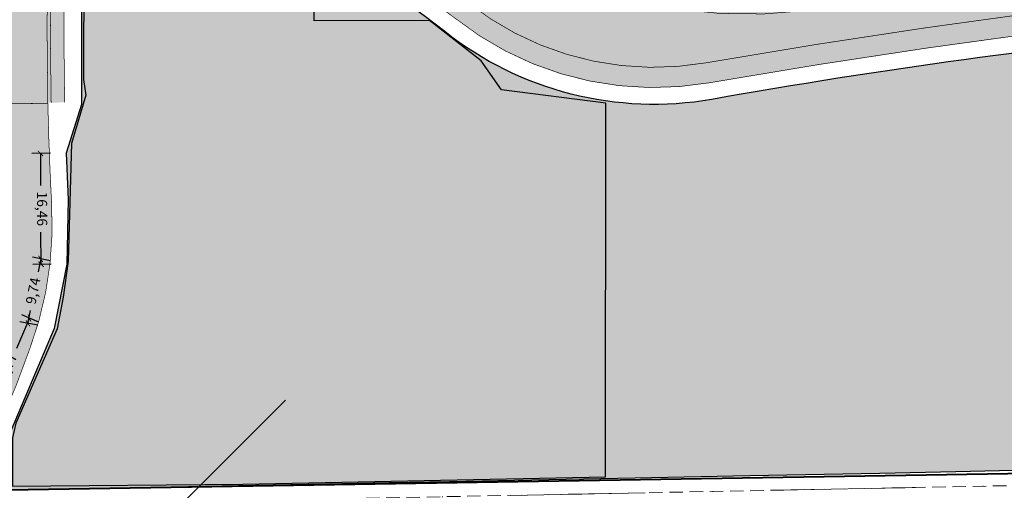
# Model space of a CAD drawing. Units: metres. Extents: x 483284 to 489996, y 4610481 to 4613098.
# Drawn here: x 485912 to 486058, y 4611636 to 4611706 of the extents above; entities that cross this region are included whole.
import ezdxf

# ---------------------------------------------------------------- set-up
doc = ezdxf.new("R2010")
doc.units = ezdxf.units.M
doc.linetypes.add('DASHDOTX2', pattern=[2, 1, -0.5, 0, -0.5])
doc.linetypes.add('HIDDEN-2-1', pattern=[3, 2, -1])
for name, color, linetype, lineweight in [('001-KR_LINE', 1, 'Continuous', 60), ('16073 TL$0$TL_katend_asfalt_KT_t1', 41, 'Continuous', 9), ('16073 TL$0$TL_katend_asfalt_ST_t1', 254, 'Continuous', 9), ('16073 TL$0$TL_tee_servajoon', 1, 'Continuous', 9), ('16073_TL_IIosa$0$TL_katend_asfalt_ST_t1', 254, 'Continuous', 9), ('_CPU_Plots_prop', 5, 'Continuous', 0), ('zomebi_Ном._пера__6', 5, 'Continuous', 35)]:
    doc.layers.add(name, color=color, linetype=linetype, lineweight=lineweight)
doc.layers.add('16073 TL$0$TL_katend_muru', color=7, linetype='Continuous', lineweight=9, true_color=0xf0ffc8)
doc.layers.add('16073 TL$0$TL_katend_tugipeenar', color=7, linetype='Continuous', lineweight=9, true_color=0xd4b9a7)
doc.layers.add('_CPU_Hatch_Collective_Housing_Blocks', color=7, linetype='Continuous', lineweight=0, true_color=0x9e2800, transparency=0.5)
doc.layers.add('_CPU_Hatch_Public_Facilities', color=7, linetype='Continuous', lineweight=0, true_color=0xe15bcd, transparency=0.5)
doc.layers.add('_CPU_Hatch_Isolated_Dwellings', color=7, linetype='Continuous', true_color=0xffcf3d, transparency=0.5)
doc.layers.add('_Road', color=252, linetype='Continuous')
doc.styles.get("Standard").update_dxf_attribs({"font": 'simplex.shx'})
doc.dimstyles.new('ISO-25', dxfattribs={"dimtxt": 1.5, "dimasz": 0.8, "dimexe": 1.25, "dimexo": 0.625, "dimtad": 0, "dimtoh": 1, "dimtxsty": 'Standard', "dimblk": 'ARCHTICK', "dimcen": 2.5, "dimadec": 0, "dimazin": 0, "dimtfac": 1, "dimtmove": 0, "dimatfit": 3, "dimfxl": 1.5, "dimfxlon": 1, "dimarcsym": 0})

# ---------------------------------------------------------------- blocks, each defined once
blk = doc.blocks.new('2018_Axali Gza')
at = {"layer": '16073 TL$0$TL_katend_asfalt_KT_t1'}
h = blk.add_hatch(color=256, dxfattribs=at)
h.dxf.hatch_style = 1
h.paths.add_polyline_path([(486447.6498575736, 4606709.886257553, -0.2245644273725607), (486450.0735690594, 4606709.045478107), (486459.0873399841, 4606700.204728228), (486459.2190794285, 4606700.328933333, 0.07936493128052986), (486460.9518533655, 4606702.578123367), (486452.3796198461, 4606710.985811236, -0.1938121640998089), (486451.4815752908, 4606713.039599517), (486451.391417624, 4606716.112240155), (486448.8931347466, 4606716.017049626), (486448.8988817929, 4606715.821185998, -0.3920899342019398), (486446.2159505974, 4606712.749863228, -0.01376054384349959), (486421.0604809767, 4606710.785382757, -0.01793920905580649), (486388.1740333472, 4606710.307131581, -0.04763758849896797), (486375.2392197789, 4606711.821367901, 0.1308762634966673), (486256.228984529, 4606706.040819906, 0.009335598527292507), (486248.0443448719, 4606703.260424646, -0.4239064538353884), (486244.1724270491, 4606705.158260711), (486244.1537933459, 4606705.215803294, -0.06135584356981873), (486243.227331471, 4606710.017297037), (486243.1890828424, 4606710.578476623, -0.003079002036624995), (486240.6965759814, 4606710.3834399), (486240.7681399226, 4606709.333461787, 0.04859695337192535), (486241.405858078, 4606705.50765141), (486241.717047163, 4606704.34854046, -0.4230117251499466), (486239.5104211728, 4606700.651280265, -0.1575466033026791), (486197.5234987921, 4606704.025116382, 0.08853392388372497), (486162.6878055945, 4606711.672494754, 0.02167129321505791), (486111.4379738942, 4606711.475489567, 0.003353482254457584), (486103.515240981, 4606711.048145602, -0.3956486988506896), (486100.356751102, 4606713.670427139), (486100.0208265351, 4606716.357027662), (486097.5401431423, 4606716.046850448), (486097.8162738364, 4606713.838459218, -0.4287804069674147), (486095.0639870988, 4606710.474660796, 0.001975507831706495), (486090.404481978, 4606710.10642281, 0.01192417964604489), (486062.3561985103, 4606707.10329021, 0.01041156030406267), (486013.7188037729, 4606699.68612201, -0.2136741100173012), (485978.4660286625, 4606708.644886304, 0.1641687958112804), (485917.5272258615, 4606730.50634414, 0.1326854949363742), (485916.5931469935, 4606727.519643771, -0.1664618011089077), (485976.603356847, 4606706.293194634, 0.2136741100200305), (486014.2327235376, 4606696.730468702, -0.01041156030582262), (486062.7466208786, 4606704.128803637, -0.04252630293239936), (486162.5693609716, 4606708.674833855, -0.08853392388372937), (486196.3754277687, 4606701.253486371, 0.1878217592999424), (486248.2501776371, 4606700.143766405, -0.1413472006228559), (486374.6087371652, 4606708.888367446, 0.0476375884919772), (486388.1100389161, 4606707.307814207, 0.03231737064385547)])
h = blk.add_hatch(color=256, dxfattribs=at)
h.dxf.hatch_style = 1
h.paths.add_polyline_path([(485918.9584219489, 4606724.436449139, -0.4216813262318832), (485922.1559656915, 4606727.30583718, 0.01416900714521411), (485916.5929429602, 4606727.519645827, 6.66427910547084e-05), (485916.5868248575, 4606727.390501947, -0.2677101670050107), (485917.0462356769, 4606726.50314806, 0.002650741264718212), (485916.8401904006, 4606721.37011353, 0.01423396247773373), (485916.6650017609, 4606693.790474347), (485918.6645127524, 4606693.834698717, -0.0158603389666382)])
at = {"layer": '16073 TL$0$TL_katend_asfalt_ST_t1'}
h = blk.add_hatch(color=253, dxfattribs=at)
h.dxf.hatch_style = 1
h.paths.add_polyline_path([(485905.755762991, 4606749.395026825, -1), (485926.755762991, 4606749.395026825, -0.07865384942496259), (485926.2424735376, 4606746.152248316, -0.8541629467538413)], flags=16)
h.paths.add_polyline_path([(485915.0294605126, 4606740.478963668, -0.4671464664566408), (485907.6957253796, 4606752.174551262, -1), (485924.8158006023, 4606746.615502389, -0.3631904145850899)], flags=0)
h.paths.add_polyline_path([(485932.6846067001, 4606743.534728678), (485932.9934427491, 4606744.485843969, -0.4142135622636763), (485933.9384062533, 4606744.9675534), (485950.9820742776, 4606739.43331466, -0.03017859481399786), (485958.8117900272, 4606736.357587416, -0.9414109458586226), (485958.0818639406, 4606734.499453284), (485933.166316131, 4606742.589765173, -0.4142135623853553)], flags=16)
edge = h.paths.add_edge_path()
edge.add_line((485872.6399051463, 4606752.684490093), (485872.6399051463, 4606746.64574928))
edge.add_arc((485880.5489158893, 4606819.216043127), 73.00000000004066, 263.7802167280687, 270.2886228128957)
edge.add_line((485880.916645876, 4606746.216969334), (485891.4518427922, 4606746.270039978))
edge.add_arc((485891.512291558, 4606734.270192233), 11.99999999777808, 31.43601272697248, 90.28862281747979, ccw=False)
edge.add_arc((485916.2557629951, 4606749.395026824), 17.00000000456774, 211.4360127331338, 239.7721012371429)
edge.add_arc((485904.676626333, 4606729.522342191), 6.000000002979751, -2.8853818287315107, 59.77210122232759, ccw=False)
edge.add_arc((486401.0529348699, 4606704.503969514), 491.0063969860644, 177.1146181620026, 181.2670381538594)
edge.add_line((485910.1665910386, 4606693.646745138), (485916.1674829752, 4606693.673288183))
edge.add_arc((486401.052934646, 4606704.503969518), 485.0063967621568, 177.2741621133378, 181.2795788281633, ccw=False)
edge.add_arc((485922.5885190367, 4606727.284029537), 6.000000000310691, 105.9821112424282, 177.2741621120434, ccw=False)
edge.add_arc((485916.2557629998, 4606749.395026793), 16.99999997076549, 285.9821112333314, 303.6443864086596)
edge.add_arc((485932.322825485, 4606725.252750564), 12.00000000151002, 72.01090062651008, 123.6443863963112, ccw=False)
edge.add_line((485936.028858068, 4606736.666134047), (485960.3936984523, 4606728.754642027))
edge.add_arc((485938.7751750393, 4606662.176571693), 70.00000002840834, 55.41907694152479, 72.01090062145221, ccw=False)
edge.add_arc((486019.9376344041, 4606779.912102413), 72.99999998586853, 235.4190769414706, 277.1271038004724)
edge.add_line((486028.9948090854, 4606707.476147358), (486028.250383769, 4606713.429787501))
edge.add_arc((486019.9376344038, 4606779.912102413), 66.99999998618279, 227.898279699703, 277.1271038007173, ccw=False)
edge.add_arc((485928.0861356008, 4606678.264169989), 70.00000000827431, 47.89827970138821, 72.01090064032387)
edge.add_line((485949.7046589857, 4606744.842240311), (485939.7348906503, 4606748.079517524))
edge.add_arc((485943.4409232276, 4606759.492901003), 11.99999999617166, 200.3774148376539, 252.01090064692158, ccw=False)
edge.add_arc((485916.2557629895, 4606749.395026838), 17.00000000029381, 20.37741484889015, 149.1412329317641)
edge.add_arc((485891.3611696354, 4606764.269811592), 11.99999999514429, 270.28862279753696, 329.14123294544544, ccw=False)
edge.add_line((485891.4216183971, 4606752.26996385), (485880.8864214848, 4606752.216893207))
edge.add_arc((485880.5489158829, 4606819.216043115), 66.99999998763342, 263.2207162990823, 270.28862281095047, ccw=False)
at = {"layer": '16073 TL$0$TL_katend_muru'}
h = blk.add_hatch(color=102, dxfattribs=at)
edge = h.paths.add_edge_path()
edge.add_arc((485937.6467453367, 4606731.167275787), 3.000000000865824, 163.9305288438222, 257.7921071189264)
edge.add_arc((485915.6027411755, 4606629.277673932), 101.2469619956216, 51.61879962494402, 77.79210715068149, ccw=False)
edge.add_arc((486006.0956605836, 4606743.528312734), 44.49999999597311, 231.6187996223363, 279.8637955602658)
edge.add_arc((486216.1175383377, 4605535.651326104), 1181.500001621718, 97.47772792035931, 99.86379555678627, ccw=False)
edge.add_arc((486139.3344739347, 4606120.633686999), 591.5000003190322, 94.74503676076768, 97.47772791885211, ccw=False)
edge.add_arc((486139.334469599, 4606120.633738285), 591.4999488500767, 94.29228425838858, 94.74503675317601, ccw=False)
edge.add_arc((486094.8394537767, 4606713.466246461), 3.000000001008611, 274.2922842903684, 367.1271056877597)
edge.add_line((486097.8162738367, 4606713.838459218), (486097.5401431423, 4606716.046850448))
edge.add_line((486097.5401431423, 4606716.046850448), (486028.9948090775, 4606707.476147357))
edge.add_arc((486019.9376344038, 4606779.912102412), 72.99999998498974, 235.41907694120619, 277.12710379448845, ccw=False)
edge.add_arc((485938.7751750404, 4606662.176571696), 70.00000002545296, 55.41907694097209, 72.01090062160685)
edge.add_line((485960.3936984523, 4606728.754642027), (485936.1019161157, 4606736.642411415))
edge.add_line((485936.1019161157, 4606736.642411415), (485934.7639649983, 4606731.997683837))
edge = h.paths.add_edge_path()
edge.add_arc((485929.2227425806, 4606732.630954389), 3.00000000104164, 262.9880912611317, 343.9327581426655)
edge.add_line((485932.1055552264, 4606731.800658504), (485933.6547166959, 4606737.178607592))
edge.add_arc((485932.322825485, 4606725.252750564), 12.00000000147655, 83.62755827444627, 123.6443863960798)
edge.add_arc((485916.2557629998, 4606749.395026793), 16.99999997073638, 285.98211123333147, 303.64438640865956, ccw=False)
edge.add_arc((485922.588519033, 4606727.284029542), 5.999999994880933, 105.9821112204727, 147.5167902524207)
edge.add_arc((485915.6027411755, 4606629.277673932), 101.2469619956216, 82.47808471460007, 88.91086617428812, ccw=False)
at = {"layer": '16073 TL$0$TL_katend_tugipeenar'}
blk.add_hatch(color=256, dxfattribs=at).paths.add_polyline_path([(485917.0462356769, 4606726.50314806, 0.2677101670058524), (485916.5868248575, 4606727.390501947, 0.01733164053401112), (485916.1651240131, 4606693.779418254), (485916.6650017609, 4606693.790474347, -0.01423396247773373), (485916.8401904006, 4606721.37011353, -0.002650741264718232)])
at = {"layer": '16073_TL_IIosa$0$TL_katend_asfalt_ST_t1'}
h = blk.add_hatch(color=253, dxfattribs=at)
h.dxf.hatch_style = 1
h.paths.add_polyline_path([(485739.1227772471, 4606736.769876488, 0.2235878042799848), (485717.9595669987, 4606752.560241166, -0.07785026113395464), (485713.608555179, 4606754.180426558), (485710.6698099855, 4606748.949386824, 0.0778502611229159), (485716.7612265341, 4606746.681127275, -0.2249664741304664), (485733.8897852036, 4606733.830971958, -0.06664623119904542), (485740.4077798401, 4606716.150443523, -0.06927260263586069), (485740.5429349851, 4606714.50137026), (485741.8960893991, 4606697.99107933, -0.05681073750583777), (485742.007105334, 4606696.636536667, -0.03885833071909175), (485740.532495063, 4606685.716595498, 0.1141046801493137), (485741.0364419217, 4606652.830232605, 0.3479182488914764), (485763.616869543, 4606635.355728421), (485890.1272303615, 4606636.751088922, 0.3104229992818178), (485911.4330232309, 4606651.737839693), (485913.4959070235, 4606657.288949075, 0.1026760407179342), (485916.7396719806, 4606678.583543105, -0.007861701330510468), (485916.1641479727, 4606693.823639124), (485910.1632886723, 4606693.797096222, 0.007915476132088548), (485910.7482467223, 4606678.262882265, -0.1026760407251506), (485907.8717004392, 4606659.378996992), (485905.8088166465, 4606653.827887611, -0.3104229992741303), (485890.0610567008, 4606642.750723998), (485763.5506983473, 4606641.355363525, -0.3479182765395193), (485746.8608139999, 4606654.271305086, -0.1141046714600909), (485746.3982899957, 4606684.454672439, 0.1768541928721595)])
at = {"layer": '16073 TL$0$TL_tee_servajoon', "color": 0, "lineweight": 0, "const_width": 0.1, "elevation": 0.0004275724351145982, "flags": 128}
for points in [[(485872.6399051463, 4606746.645749279, 0.02840591522042019), (485880.916645848, 4606746.216969334), (485891.4518427926, 4606746.270039978, -0.2625904575775007), (485901.7509693924, 4606740.528744474, 0.1242734012615618), (485907.6972706806, 4606734.706520791, -0.2804164606894396), (485910.6690197325, 4606729.220313412, 0.01812033305823235), (485910.1665910387, 4606693.646745138), (485916.1665323459, 4606693.673283978)], [(485936.1019161158, 4606736.642411415), (485934.7639649981, 4606731.997683837, 0.4340943956618202), (485937.0123670162, 4606728.235115466, -0.1147016876061602), (485978.4660286577, 4606708.644886307, 0.2136741100069882), (486013.7188037651, 4606699.686122009, -0.01041156035349167), (486062.3561987341, 4606707.103290239, -0.01192417955062268), (486090.404481978, 4606710.10642281)], [(485916.6650017609, 4606693.790474347, -0.01423396247773373), (485916.8401904006, 4606721.37011353), (485916.8401904006, 4606721.37011353, -0.002650741262654612), (485917.0462356767, 4606726.503148057, 0.2677101680507535), (485916.5868248576, 4606727.390501947, 0.2677101680507535)]]:
    blk.add_lwpolyline(points, format="xyb", dxfattribs=at)
at = {"layer": '16073 TL$0$TL_tee_servajoon', "color": 0, "lineweight": 0, "elevation": 0.0004275724351145982, "flags": 128}
blk.add_lwpolyline([(485916.1651240131, 4606693.779418254, 0.1, 0.1, -0.01742397133691791), (485916.5953078537, 4606727.569370946, 0.1, 0.1, -0.3215079833259484), (485920.9364957204, 4606733.052115785, 0.1, 0.1, 0.07721914770825716), (485925.674385833, 4606735.242657983, 0.1, 0.1, -0.2291843527221499), (485936.0288580692, 4606736.666134047, 0.1, 0.1, 0), (485960.3936984466, 4606728.754642029, 0.1, 0.1, -0.07252223128686945), (485978.5050502641, 4606719.809348987, 0.1, 0.1, 0.18402162045548), (486028.9948090854, 4606707.476147358, 0, 0, 0)], format="xyseb", dxfattribs=at)
at = {"layer": '16073 TL$0$TL_tee_servajoon', "color": 0, "const_width": 0.1}
blk.add_lwpolyline([(485918.6645127524, 4606693.834698717, -0.01586033896804756), (485918.958421949, 4606724.436449142, -0.4216813261697342), (485922.1559656918, 4606727.305837182, -0.1519349727987337), (485976.6033568429, 4606706.293194637, 0.2136741100072048), (486014.2327235301, 4606696.730468701, -0.01041156035349273), (486062.7466210938, 4606704.128803665, -0.04252630285077356), (486162.5693609969, 4606708.674833854, -0.08853392379645901), (486196.3754277605, 4606701.253486374, 0.1878217592891522), (486248.250177626, 4606700.143766401, -0.1413472006192965), (486374.6087371506, 4606708.888367449, 0.04763758846177501), (486388.1100388925, 4606707.307814208, 0.03231737065670495), (486447.6498575736, 4606709.886257553, 0.1008951487316332)], format="xyb", dxfattribs=at)
at = {"layer": '_Road', "color": 0, "lineweight": 0, "elevation": 866.0004275724351, "flags": 128}
blk.add_lwpolyline([(485916.1641479729, 4606693.823639124, 0.1, 0.1, 0.007861701330453736), (485916.7396719808, 4606678.583543105, 0.1, 0.1, -0.1026760407041389), (485913.4959070249, 4606657.288949078, 0.1, 0.1, 0), (485911.4330232326, 4606651.737839697, 0.1, 0.1, -0.3104229992798984), (485890.1272303658, 4606636.751088922, 0.1, 0.1, 0), (485763.6168707803, 4606635.355728435, 0.1, 0.1, -0.3479185853181848), (485741.036435588, 4606652.830258206, 0.1, 0.1, -0.1141045459651771), (485740.5324924751, 4606685.716583467, 0.1, 0.1, 0.03885837411555439), (485742.0071053343, 4606696.636536667, 0.1, 0.1, 0.4176646453957133), (485736.1297940027, 4606702.825713477, 0.1, 0.1, 0), (485432.4216343892, 4606705.574787688, 0.1, 0.1, 0.4141970226015116), (485426.3675752934, 4606699.629680239, 0.1, 0.1, 0), (485426.0186151377, 4606661.316816823, 0.1, 0.1, -0.4295774470576729), (485390.999103219, 4606628.679310321, 0.1, 0.1, 0)], format="xyseb", dxfattribs=at)
blk = doc.blocks.new('2018_Bolo Nakvetebi')
at = {"layer": '_CPU_Plots_prop', "color": 253, "lineweight": 0}
blk.add_lwpolyline([(471930.9931098616, 4591704.524247723, 0.02014168960570219), (471855.9996150298, 4591694.267670766, -0.2136741099876755), (471816.3897553593, 4591704.333698068, 0.1519349727908714), (471763.3278368489, 4591724.811651242), (471762.7866794491, 4591724.345349838), (471762.7124954085, 4591722.228104893), (471767.0906234468, 4591722.246793893), (471767.1226385506, 4591714.746862227), (471762.4940357248, 4591714.727104017), (471762.5105917471, 4591693.531634117), (471760.2288477356, 4591686.295917568), (471760.5375647698, 4591679.421343149), (471760.3376242607, 4591669.833339085), (471758.4527679824, 4591660.275638347), (471751.9013834735, 4591644.843318527)], format="xyb", dxfattribs=at)
blk.add_lwpolyline([(471751.5724025481, 4591636.30988791), (471770.9081504545, 4591636.688249755), (471788.2954574185, 4591637.028484512), (471798.7312729926, 4591637.232692515), (471808.1467478437, 4591637.416934492), (471817.1070229966, 4591637.592269124), (471826.7381147647, 4591637.780730289), (471844.605827243, 4591638.130365624), (471861.6471960905, 4591638.463831067), (471880.9314258692, 4591638.841184804), (471892.1947883224, 4591639.061586239), (472027.7759975298, 4591642.167280586)], dxfattribs=at)
blk = doc.blocks.new('2018_2500_Gegmarebiti Cyoba')
at = {"layer": '001-KR_LINE', "color": 5, "linetype": 'DASHDOTX2', "lineweight": 0, "ltscale": 20}
blk.add_lwpolyline([(484416.4400000041, 4596600.745000005), (484459.0300000077, 4596642.185000002), (484479.1750000007, 4596659.550000001), (484495.88500001, 4596665.98), (484593.3099999996, 4596704.705000008), (484791.665000001, 4596695.585000008), (484949.0750000095, 4596677.060000008), (485126.2100000074, 4596651.249999998), (485358.5900000017, 4596623.300000006), (485423.4750000006, 4596624.535000013), (486186.2000000002, 4596639.460000006), (486247.2300000042, 4596623.120000012)], dxfattribs=at)
blk.add_lwpolyline([(484416.4400000041, 4596600.745000005), (484459.0300000077, 4596642.185000002), (484479.1750000007, 4596659.550000001), (484495.88500001, 4596665.98), (484593.3099999996, 4596704.705000008), (484791.665000001, 4596695.585000008), (484949.0750000095, 4596677.060000008), (485126.2100000074, 4596651.249999998), (485358.5900000017, 4596623.300000006), (485423.4750000006, 4596624.535000013), (486186.2000000002, 4596639.460000006), (486247.2300000042, 4596623.120000012)], dxfattribs=at)
blk.add_lwpolyline([(484416.4400000041, 4596600.745000005), (484459.0300000077, 4596642.185000002), (484479.1750000007, 4596659.550000001), (484495.88500001, 4596665.98), (484593.3099999996, 4596704.705000008), (484791.665000001, 4596695.585000008), (484949.0750000095, 4596677.060000008), (485126.2100000074, 4596651.249999998), (485358.5900000017, 4596623.300000006), (485423.4750000006, 4596624.535000013), (486186.2000000002, 4596639.460000006), (486247.2300000042, 4596623.120000012)], dxfattribs=at)
blk.add_lwpolyline([(484416.4400000041, 4596600.745000005), (484459.0300000077, 4596642.185000002), (484479.1750000007, 4596659.550000001), (484495.88500001, 4596665.98), (484593.3099999996, 4596704.705000008), (484791.665000001, 4596695.585000008), (484949.0750000095, 4596677.060000008), (485126.2100000074, 4596651.249999998), (485358.5900000017, 4596623.300000006), (485423.4750000006, 4596624.535000013), (486186.2000000002, 4596639.460000006), (486247.2300000042, 4596623.120000012)], dxfattribs=at)
at = {"layer": '_CPU_Hatch_Public_Facilities', "lineweight": 25}
blk.add_lwpolyline([(486089.6550624717, 4596704.524247723, 0.02014168960572199), (486014.6615676399, 4596694.267670766, -0.2136741099877644), (485975.0517079694, 4596704.333698068, 0.1519349727907973), (485921.9897894589, 4596724.811651242), (485921.4486320592, 4596724.345349838), (485921.3744480186, 4596722.228104893), (485925.7525760569, 4596722.246793893), (485925.7845911607, 4596714.746862227), (485921.1559883349, 4596714.727104017), (485921.1725443572, 4596693.531634117), (485918.8908003457, 4596686.295917568), (485919.1995173799, 4596679.421343149), (485918.9995768708, 4596669.833339085), (485917.1147205924, 4596660.275638347), (485910.5633360836, 4596644.843318527)], format="xyb", dxfattribs=at)
blk.add_lwpolyline([(486089.6550624717, 4596704.524247723, 0.02014168960572199), (486014.6615676399, 4596694.267670766, -0.2136741099877644), (485975.0517079694, 4596704.333698068, 0.1519349727907973), (485921.9897894589, 4596724.811651242), (485921.4486320592, 4596724.345349838), (485921.3744480186, 4596722.228104893), (485925.7525760569, 4596722.246793893), (485925.7845911607, 4596714.746862227), (485921.1559883349, 4596714.727104017), (485921.1725443572, 4596693.531634117), (485918.8908003457, 4596686.295917568), (485919.1995173799, 4596679.421343149), (485918.9995768708, 4596669.833339085), (485917.1147205924, 4596660.275638347), (485910.5633360836, 4596644.843318527)], format="xyb", dxfattribs=at)
blk.add_lwpolyline([(486089.6550624717, 4596704.524247723, 0.02014168960572199), (486014.6615676399, 4596694.267670766, -0.2136741099877644), (485975.0517079694, 4596704.333698068, 0.1519349727907973), (485921.9897894589, 4596724.811651242), (485921.4486320592, 4596724.345349838), (485921.3744480186, 4596722.228104893), (485925.7525760569, 4596722.246793893), (485925.7845911607, 4596714.746862227), (485921.1559883349, 4596714.727104017), (485921.1725443572, 4596693.531634117), (485918.8908003457, 4596686.295917568), (485919.1995173799, 4596679.421343149), (485918.9995768708, 4596669.833339085), (485917.1147205924, 4596660.275638347), (485910.5633360836, 4596644.843318527)], format="xyb", dxfattribs=at)
blk.add_lwpolyline([(486089.6550624717, 4596704.524247723, 0.02014168960572199), (486014.6615676399, 4596694.267670766, -0.2136741099877644), (485975.0517079694, 4596704.333698068, 0.1519349727907973), (485921.9897894589, 4596724.811651242), (485921.4486320592, 4596724.345349838), (485921.3744480186, 4596722.228104893), (485925.7525760569, 4596722.246793893), (485925.7845911607, 4596714.746862227), (485921.1559883349, 4596714.727104017), (485921.1725443572, 4596693.531634117), (485918.8908003457, 4596686.295917568), (485919.1995173799, 4596679.421343149), (485918.9995768708, 4596669.833339085), (485917.1147205924, 4596660.275638347), (485910.5633360836, 4596644.843318527)], format="xyb", dxfattribs=at)
blk.add_lwpolyline([(485910.2343551582, 4596636.30988791), (485929.5701030645, 4596636.688249755), (485946.9574100286, 4596637.028484512), (485957.3932256026, 4596637.232692515), (485966.8087004537, 4596637.416934492), (485975.7689756067, 4596637.592269124), (485985.4000673748, 4596637.780730289), (486003.2677798531, 4596638.130365624), (486020.3091487006, 4596638.463831067), (486039.5933784792, 4596638.841184804), (486050.8567409324, 4596639.061586239), (486186.4379501399, 4596642.167280586)], dxfattribs=at)
blk.add_lwpolyline([(485910.2343551582, 4596636.30988791), (485929.5701030645, 4596636.688249755), (485946.9574100286, 4596637.028484512), (485957.3932256026, 4596637.232692515), (485966.8087004537, 4596637.416934492), (485975.7689756067, 4596637.592269124), (485985.4000673748, 4596637.780730289), (486003.2677798531, 4596638.130365624), (486020.3091487006, 4596638.463831067), (486039.5933784792, 4596638.841184804), (486050.8567409324, 4596639.061586239), (486186.4379501399, 4596642.167280586)], dxfattribs=at)
blk.add_lwpolyline([(485910.2343551582, 4596636.30988791), (485929.5701030645, 4596636.688249755), (485946.9574100286, 4596637.028484512), (485957.3932256026, 4596637.232692515), (485966.8087004537, 4596637.416934492), (485975.7689756067, 4596637.592269124), (485985.4000673748, 4596637.780730289), (486003.2677798531, 4596638.130365624), (486020.3091487006, 4596638.463831067), (486039.5933784792, 4596638.841184804), (486050.8567409324, 4596639.061586239), (486186.4379501399, 4596642.167280586)], dxfattribs=at)
blk.add_lwpolyline([(485910.2343551582, 4596636.30988791), (485929.5701030645, 4596636.688249755), (485946.9574100286, 4596637.028484512), (485957.3932256026, 4596637.232692515), (485966.8087004537, 4596637.416934492), (485975.7689756067, 4596637.592269124), (485985.4000673748, 4596637.780730289), (486003.2677798531, 4596638.130365624), (486020.3091487006, 4596638.463831067), (486039.5933784792, 4596638.841184804), (486050.8567409324, 4596639.061586239), (486186.4379501399, 4596642.167280586)], dxfattribs=at)
at = {"color": 1, "lineweight": 0}
blk.add_blockref('2018_Bolo Nakvetebi', (14158.66283548059, 5000.0003525801), dxfattribs=at)
blk = doc.blocks.new('_ArchTick')
at = {"color": 0, "linetype": 'ByBlock', "lineweight": 0, "const_width": 0.15}
blk.add_lwpolyline([(-0.5, -0.5), (0.5, 0.5)], dxfattribs=at)
blk = doc.blocks.new('*D1254')
at = {"color": 0, "lineweight": -2, "transparency": 16777216}
for p, q in [((486186.5504565161, 4611636.884236317), (486186.6087620896, 4611634.134854484)), ((486186.5822595562, 4611635.384573499), (486052.8187723593, 4611632.547878813)), ((485910.3786645744, 4611629.527180823), (486044.1421517713, 4611632.363875509)), ((485910.3468615343, 4611631.026843642), (485910.4051671078, 4611628.277461809))]:
    blk.add_line(p, q, dxfattribs=at)
at = {"layer": 'Defpoints', "color": 0, "transparency": 16777216}
for p in [(486186.4384103922, 4611642.167737685), (485910.2348154104, 4611636.310345011), (485910.3786645744, 4611629.527180823)]:
    blk.add_point(p, dxfattribs=at)
at = {"color": 0, "lineweight": -2, "transparency": 16777216, "xscale": 0.8, "yscale": 0.8, "zscale": 0.8}
for p, rotation in [((486186.5822595562, 4611635.384573499), 1.214877679888726), ((485910.3786645744, 4611629.527180823), 181.2148776798887)]:
    blk.add_blockref('_ArchTick', p, dxfattribs=dict(at, rotation=rotation))
at = {"color": 0, "lineweight": 0, "transparency": 16777216, "insert": (486048.4804620653, 4611632.455877161), "char_height": 1.5, "attachment_point": 5, "rotation": 1.214877679888699}
blk.add_mtext('276,27', dxfattribs=at)
blk = doc.blocks.new('*D1256')
at = {"color": 0, "lineweight": -2, "transparency": 16777216}
for p, q in [((485913.4577654912, 4611661.828754707), (485911.5427874317, 4611657.317867913)), ((485914.8384985265, 4611661.242600899), (485912.3071546287, 4611662.317216213)), ((485906.9063809826, 4611646.396434887), (485908.8213590409, 4611650.907321678)), ((485908.2871140179, 4611645.810281079), (485905.7557701201, 4611646.884896393))]:
    blk.add_line(p, q, dxfattribs=at)
at = {"layer": 'Defpoints', "color": 0, "transparency": 16777216}
for p in [(485913.4577654912, 4611661.828754707), (485917.1151808444, 4611660.276095446), (485910.5637963358, 4611644.843775626)]:
    blk.add_point(p, dxfattribs=at)
at = {"color": 0, "lineweight": -2, "transparency": 16777216, "xscale": 0.8, "yscale": 0.8, "zscale": 0.8}
for p, rotation in [((485913.4577654912, 4611661.828754707), 66.99762996056316), ((485906.9063809826, 4611646.396434887), 246.9976299605632)]:
    blk.add_blockref('_ArchTick', p, dxfattribs=dict(at, rotation=rotation))
at = {"color": 0, "lineweight": 0, "transparency": 16777216, "insert": (485910.1820732364, 4611654.112594796), "char_height": 1.5, "attachment_point": 5, "rotation": 66.99762996056316}
blk.add_mtext('16,77', dxfattribs=at)
blk = doc.blocks.new('*D1257')
at = {"color": 0, "lineweight": -2, "transparency": 16777216}
for p, q in [((485916.5811048247, 4611670.310829299), (485913.8830691226, 4611670.84290387)), ((485915.1094489872, 4611670.601051793), (485914.7371007472, 4611668.712953962)), ((485913.2245927089, 4611661.043351054), (485913.5969409493, 4611662.931448885)), ((485914.6962485464, 4611660.75312856), (485911.9982128443, 4611661.285203132))]:
    blk.add_line(p, q, dxfattribs=at)
at = {"layer": 'Defpoints', "color": 0, "transparency": 16777216}
for p in [(485915.1094489872, 4611670.601051793), (485919.0000371231, 4611669.833796186), (485917.1151808447, 4611660.276095448)]:
    blk.add_point(p, dxfattribs=at)
at = {"color": 0, "lineweight": -2, "transparency": 16777216, "xscale": 0.8, "yscale": 0.8, "zscale": 0.8}
for p, rotation in [((485915.1094489872, 4611670.601051793), 78.84395981546572), ((485913.2245927089, 4611661.043351054), 258.8439598154657)]:
    blk.add_blockref('_ArchTick', p, dxfattribs=dict(at, rotation=rotation))
at = {"color": 0, "lineweight": 0, "transparency": 16777216, "insert": (485914.1670208485, 4611665.822201423), "char_height": 1.5, "attachment_point": 5, "rotation": 78.84395981546572}
blk.add_mtext('9,74', dxfattribs=at)
blk = doc.blocks.new('*D1258')
at = {"color": 0, "lineweight": -2, "transparency": 16777216}
for p, q in [((485916.5685340455, 4611686.281027248), (485913.8185940747, 4611686.262857013)), ((485915.0685667887, 4611686.271116211), (485915.1001832637, 4611681.486180309)), ((485915.1773433138, 4611669.808537728), (485915.1457268388, 4611674.593473629)), ((485916.6773105706, 4611669.818448765), (485913.9273705998, 4611669.80027853))]:
    blk.add_line(p, q, dxfattribs=at)
at = {"layer": 'Defpoints', "color": 0, "transparency": 16777216}
for p in [(485915.0685667887, 4611686.271116211), (485918.8912605981, 4611686.296374669), (485919.0000371232, 4611669.833796186)]:
    blk.add_point(p, dxfattribs=at)
at = {"color": 0, "lineweight": -2, "transparency": 16777216, "xscale": 0.8, "yscale": 0.8, "zscale": 0.8}
for p, rotation in [((485915.0685667887, 4611686.271116211), 90.37857648512697), ((485915.1773433138, 4611669.808537728), 270.3785764851269)]:
    blk.add_blockref('_ArchTick', p, dxfattribs=dict(at, rotation=rotation))
at = {"color": 0, "lineweight": 0, "transparency": 16777216, "insert": (485915.1229550506, 4611678.039826969), "char_height": 1.5, "attachment_point": 5, "rotation": 270.3785764851269}
blk.add_mtext('16,46', dxfattribs=at)
blk = doc.blocks.new('*D2741')
at = {"color": 0, "lineweight": -2, "transparency": 16777216}
for p, q in [((486186.5504565161, 4611636.884236317), (486186.6087620896, 4611634.134854484)), ((486186.5822595562, 4611635.384573499), (486052.8187723593, 4611632.547878813)), ((485910.3786645744, 4611629.527180823), (486044.1421517713, 4611632.363875509)), ((485910.3468615343, 4611631.026843642), (485910.4051671078, 4611628.277461809))]:
    blk.add_line(p, q, dxfattribs=at)
at = {"layer": 'Defpoints', "color": 0, "transparency": 16777216}
for p in [(486186.4384103922, 4611642.167737685), (485910.2348154104, 4611636.310345011), (485910.3786645744, 4611629.527180823)]:
    blk.add_point(p, dxfattribs=at)
at = {"color": 0, "lineweight": -2, "transparency": 16777216, "xscale": 0.8, "yscale": 0.8, "zscale": 0.8}
for p, rotation in [((486186.5822595562, 4611635.384573499), 1.214877679888726), ((485910.3786645744, 4611629.527180823), 181.2148776798887)]:
    blk.add_blockref('_ArchTick', p, dxfattribs=dict(at, rotation=rotation))
at = {"color": 0, "lineweight": 0, "transparency": 16777216, "insert": (486048.4804620653, 4611632.455877161), "char_height": 1.5, "attachment_point": 5, "rotation": 1.214877679888699}
blk.add_mtext('276,27', dxfattribs=at)
blk = doc.blocks.new('*D2743')
at = {"color": 0, "lineweight": -2, "transparency": 16777216}
for p, q in [((485913.4577654912, 4611661.828754707), (485911.5427874317, 4611657.317867913)), ((485914.8384985265, 4611661.242600899), (485912.3071546287, 4611662.317216213)), ((485906.9063809826, 4611646.396434887), (485908.8213590409, 4611650.907321678)), ((485908.2871140179, 4611645.810281079), (485905.7557701201, 4611646.884896393))]:
    blk.add_line(p, q, dxfattribs=at)
at = {"layer": 'Defpoints', "color": 0, "transparency": 16777216}
for p in [(485913.4577654912, 4611661.828754707), (485917.1151808444, 4611660.276095446), (485910.5637963358, 4611644.843775626)]:
    blk.add_point(p, dxfattribs=at)
at = {"color": 0, "lineweight": -2, "transparency": 16777216, "xscale": 0.8, "yscale": 0.8, "zscale": 0.8}
for p, rotation in [((485913.4577654912, 4611661.828754707), 66.99762996056316), ((485906.9063809826, 4611646.396434887), 246.9976299605632)]:
    blk.add_blockref('_ArchTick', p, dxfattribs=dict(at, rotation=rotation))
at = {"color": 0, "lineweight": 0, "transparency": 16777216, "insert": (485910.1820732364, 4611654.112594796), "char_height": 1.5, "attachment_point": 5, "rotation": 66.99762996056316}
blk.add_mtext('16,77', dxfattribs=at)
blk = doc.blocks.new('*D2744')
at = {"color": 0, "lineweight": -2, "transparency": 16777216}
for p, q in [((485916.5811048247, 4611670.310829299), (485913.8830691226, 4611670.84290387)), ((485915.1094489872, 4611670.601051793), (485914.7371007472, 4611668.712953962)), ((485913.2245927089, 4611661.043351054), (485913.5969409493, 4611662.931448885)), ((485914.6962485464, 4611660.75312856), (485911.9982128443, 4611661.285203132))]:
    blk.add_line(p, q, dxfattribs=at)
at = {"layer": 'Defpoints', "color": 0, "transparency": 16777216}
for p in [(485915.1094489872, 4611670.601051793), (485919.0000371231, 4611669.833796186), (485917.1151808447, 4611660.276095448)]:
    blk.add_point(p, dxfattribs=at)
at = {"color": 0, "lineweight": -2, "transparency": 16777216, "xscale": 0.8, "yscale": 0.8, "zscale": 0.8}
for p, rotation in [((485915.1094489872, 4611670.601051793), 78.84395981546572), ((485913.2245927089, 4611661.043351054), 258.8439598154657)]:
    blk.add_blockref('_ArchTick', p, dxfattribs=dict(at, rotation=rotation))
at = {"color": 0, "lineweight": 0, "transparency": 16777216, "insert": (485914.1670208485, 4611665.822201423), "char_height": 1.5, "attachment_point": 5, "rotation": 78.84395981546572}
blk.add_mtext('9,74', dxfattribs=at)
blk = doc.blocks.new('*D2745')
at = {"color": 0, "lineweight": -2, "transparency": 16777216}
for p, q in [((485916.5685340455, 4611686.281027248), (485913.8185940747, 4611686.262857013)), ((485915.0685667887, 4611686.271116211), (485915.1001832637, 4611681.486180309)), ((485915.1773433138, 4611669.808537728), (485915.1457268388, 4611674.593473629)), ((485916.6773105706, 4611669.818448765), (485913.9273705998, 4611669.80027853))]:
    blk.add_line(p, q, dxfattribs=at)
at = {"layer": 'Defpoints', "color": 0, "transparency": 16777216}
for p in [(485915.0685667887, 4611686.271116211), (485918.8912605981, 4611686.296374669), (485919.0000371232, 4611669.833796186)]:
    blk.add_point(p, dxfattribs=at)
at = {"color": 0, "lineweight": -2, "transparency": 16777216, "xscale": 0.8, "yscale": 0.8, "zscale": 0.8}
for p, rotation in [((485915.0685667887, 4611686.271116211), 90.37857648512697), ((485915.1773433138, 4611669.808537728), 270.3785764851269)]:
    blk.add_blockref('_ArchTick', p, dxfattribs=dict(at, rotation=rotation))
at = {"color": 0, "lineweight": 0, "transparency": 16777216, "insert": (485915.1229550506, 4611678.039826969), "char_height": 1.5, "attachment_point": 5, "rotation": 270.3785764851269}
blk.add_mtext('16,46', dxfattribs=at)

msp = doc.modelspace()

# ---------------------------------------------------------------- hatches: boundary and pattern name
at = {"layer": '_CPU_Hatch_Collective_Housing_Blocks', "lineweight": 0, "transparency": 33554661}
h = msp.add_hatch(color=256, dxfattribs=at)
h.dxf.hatch_style = 1
edge = h.paths.add_edge_path()
edge.add_line((485905.7559699775, 4611677.995911386), (485905.333790406, 4611687.642929881))
edge.add_line((485905.333790406, 4611687.642929881), (485905.0994900853, 4611697.296338854))
edge.add_line((485905.0994900853, 4611697.296338854), (485868.6461417751, 4611697.626303514))
edge.add_line((485868.6461417751, 4611697.626303514), (485851.2517310938, 4611697.783752447))
edge.add_line((485851.2517310938, 4611697.783752447), (485851.1712753609, 4611647.322328944))
edge.add_arc((486036.8750888139, 4595654.245449382), 15994.15499430675, 90.59858869398158, 90.66526076751279, ccw=False)
edge.add_arc((489871.8732757627, 4249714.843471945), 361954.8101259601, 90.63032388863297, 90.63352557504152, ccw=False)
edge.add_arc((485889.8741422965, 4611659.749936536), 12.00000000104146, 270.6319247464558, 339.6141036681329)
edge.add_line((485901.1225554649, 4611655.569840699), (485903.1854392579, 4611661.120950082))
edge.add_arc((485863.8159931721, 4611675.751285508), 41.99999999733423, 339.6141036687584, 363.0635449953597)
at = {"layer": '_CPU_Hatch_Isolated_Dwellings', "lineweight": 0, "transparency": 33554636}
h = msp.add_hatch(color=256, dxfattribs=at)
h.dxf.hatch_style = 1
edge = h.paths.add_edge_path()
edge.add_arc((486464.4096772876, 4611859.370993773), 404.8000000142553, 193.3573447393146, 195.023699218885, ccw=False)
edge.add_line((486070.5602705752, 4611765.852627427), (486014.2344529775, 4611762.768598148))
edge.add_line((486014.2344529775, 4611762.768598148), (486013.5312149248, 4611718.227275348))
edge.add_arc((486024.3283997663, 4611851.707557451), 133.9162608151841, 265.3754283770834, 266.9293651831644)
edge.add_arc((486019.9891705411, 4611779.918749422), 62.00000001148398, 267.3798675786894, 277.0719047297449)
edge.add_arc((485603.483422784, 4615137.323125536), 3445.140727598961, 277.0717510055873, 277.1814604254733)
edge.add_arc((506640.9844170522, 4446994.491887738), 166008.6541425028, 97.12363403806319, 97.13057355797162, ccw=False)
edge.add_arc((486237.2244552301, 4610280.474930472), 1452.813544222457, 97.01368362591182, 97.2405239589969, ccw=False)
edge.add_arc((438423.5912403977, 4992783.716176548), 384027.2445801551, 277.1255453170282, 277.1286622738134)
edge.add_arc((485333.6749907007, 4611787.793541254), 749.5160093948833, 355.1948962262024, 355.50002052452)
edge.add_arc((487146.2234708898, 4612053.975453841), 1113.81004338292, 195.6005626823137, 196.9645789425044, ccw=False)
at = {"layer": '_CPU_Hatch_Public_Facilities', "lineweight": 0, "transparency": 33554636}
h = msp.add_hatch(color=256, dxfattribs=at)
h.dxf.hatch_style = 1
edge = h.paths.add_edge_path()
edge.add_line((486437.4191215995, 4611683.21136449), (486445.1714417319, 4611690.520319973))
edge.add_line((486445.1714417319, 4611690.520319973), (486452.6782331875, 4611697.597788864))
edge.add_arc((486234.4370390574, 4611931.885551886), 320.1874056192018, 312.9691562291017, 313.6585411816473)
edge.add_arc((486800.6365392402, 4612059.30984448), 498.0590969818975, 224.9785240799242, 226.1319022914422, ccw=False)
edge.add_arc((486456.5863033709, 4611731.732093268), 25.82849518463205, 250.3942228105677, 251.3427126161873, ccw=False)
edge.add_arc((486397.9550931019, 4612168.703049866), 463.9999997271752, 268.8566153591853, 276.1817225749479, ccw=False)
edge.add_arc((486390.5787421878, 4611790.72307945), 85.94826108907903, 256.038929205253, 268.7449413124526, ccw=False)
edge.add_line((486369.8426430261, 4611707.31374079), (486369.9807214539, 4611700.254118699))
edge.add_line((486369.9807214539, 4611700.254118699), (486362.4821556042, 4611700.10745502))
edge.add_line((486362.4821556042, 4611700.10745502), (486362.3150755645, 4611708.649860973))
edge.add_arc((486326.5875555794, 4611485.49174599), 225.9999999268792, 80.90416019168285, 92.44896656019394)
edge.add_arc((486326.5875555718, 4611485.491745926), 225.9999999898137, 92.44896655757651, 110.0494258461184)
edge.add_arc((486223.7383648104, 4611767.310914813), 73.99999999682672, 248.6931266589002, 290.0494258344835, ccw=False)
edge.add_arc((486158.5679301657, 4611609.409710408), 96.84643565437037, 66.71648857328734, 87.94074380719418)
edge.add_arc((486139.3350515399, 4611120.633933949), 585.9999998568516, 87.77870731372857, 94.86326708371456)
edge.add_arc((486179.4119887823, 4610768.949304027), 939.8706193369321, 95.48005458719994, 100.0955657294181)
edge.add_arc((486006.0962382239, 4611743.528559231), 50.00000000341274, 231.6187996207866, 279.86379554692166, ccw=False)
edge.add_arc((485915.6033188037, 4611629.277920407), 95.7469620125248, 51.61879962823692, 86.17544321552522)
edge.add_line((485921.9897894589, 4611724.811651242), (485921.4486320592, 4611724.345349838))
edge.add_line((485921.4486320592, 4611724.345349838), (485921.3744480186, 4611722.228104893))
edge.add_line((485921.3744480186, 4611722.228104893), (485925.7525760569, 4611722.246793893))
edge.add_line((485925.7525760569, 4611722.246793893), (485925.7845911607, 4611714.746862227))
edge.add_line((485925.7845911607, 4611714.746862227), (485921.1559883349, 4611714.727104017))
edge.add_line((485921.1559883349, 4611714.727104017), (485921.1725443572, 4611693.531634117))
edge.add_line((485921.1725443572, 4611693.531634117), (485918.8908003457, 4611686.295917568))
edge.add_line((485918.8908003457, 4611686.295917568), (485919.1995173799, 4611679.421343149))
edge.add_line((485919.1995173799, 4611679.421343149), (485918.9995768708, 4611669.833339085))
edge.add_line((485918.9995768708, 4611669.833339085), (485917.1147205924, 4611660.275638347))
edge.add_line((485917.1147205924, 4611660.275638347), (485910.5633360836, 4611644.843318527))
edge.add_line((485910.5633360836, 4611644.843318527), (485910.2343551582, 4611636.30988791))
edge.add_line((485910.2343551582, 4611636.30988791), (485929.5701030645, 4611636.688249755))
edge.add_line((485929.5701030645, 4611636.688249755), (485946.9574100286, 4611637.028484512))
edge.add_line((485946.9574100286, 4611637.028484512), (485957.3932256026, 4611637.232692515))
edge.add_line((485957.3932256026, 4611637.232692515), (485966.8087004537, 4611637.416934492))
edge.add_line((485966.8087004537, 4611637.416934492), (485975.7689756067, 4611637.592269124))
edge.add_line((485975.7689756067, 4611637.592269124), (485985.4000673748, 4611637.780730289))
edge.add_line((485985.4000673748, 4611637.780730289), (486003.2677798531, 4611638.130365624))
edge.add_line((486003.2677798531, 4611638.130365624), (486020.3091487006, 4611638.463831067))
edge.add_line((486020.3091487006, 4611638.463831067), (486039.5933784792, 4611638.841184804))
edge.add_line((486039.5933784792, 4611638.841184804), (486050.8567409324, 4611639.061586239))
edge.add_line((486050.8567409324, 4611639.061586239), (486186.4379501399, 4611642.167280586))
edge.add_line((486186.4379501399, 4611642.167280586), (486246.5367914543, 4611626.494766916))
edge.add_line((486246.5367914543, 4611626.494766916), (486297.4451451756, 4611606.495307181))
edge.add_line((486297.4451451756, 4611606.495307181), (486338.1253788463, 4611596.168901918))
edge.add_line((486338.1253788463, 4611596.168901918), (486350.7209511742, 4611605.503995867))
edge.add_line((486350.7209511742, 4611605.503995867), (486361.8534689834, 4611614.287570993))
edge.add_line((486361.8534689834, 4611614.287570993), (486373.7231899324, 4611624.24485274))
edge.add_line((486373.7231899324, 4611624.24485274), (486386.8947446986, 4611636.010830398))
edge.add_line((486386.8947446986, 4611636.010830398), (486412.26531815, 4611659.496137758))
edge.add_line((486412.26531815, 4611659.496137758), (486437.4191215995, 4611683.21136449))
at = {"layer": 'zomebi_Ном._пера__6', "linetype": 'Continuous', "lineweight": 35}
h = msp.add_hatch(color=5, dxfattribs=at)
h.paths.add_polyline_path([(485925.9006315496, 4611645.170485199), (485946.7006197773, 4611645.148302418), (485946.7601288691, 4611700.948270291), (485941.3601313974, 4611700.954029351), (485941.365036997, 4611705.554026965), (485931.3650428125, 4611705.564691625), (485931.360137213, 4611700.964694012), (485925.9601406414, 4611700.970453072)])
h.paths.add_polyline_path([(485926.3010577594, 4611645.570057948), (485926.3597133903, 4611700.570026862), (485936.2347079625, 4611700.559495443), (485936.1838379116, 4611652.859522427), (485936.433837136, 4611652.859255946), (485936.4847071869, 4611700.559228962), (485946.3597017591, 4611700.548697541), (485946.3010461281, 4611645.548728628)], flags=0)
h.paths.add_polyline_path([(485931.6601368224, 4611700.964374414), (485931.6647228244, 4611705.264371518), (485941.0647177898, 4611705.254346954), (485941.0601317878, 4611700.954349849)], flags=0)
h = msp.add_hatch(color=5, dxfattribs=at)
h.paths.add_polyline_path([(485946.3006199487, 4611645.148729323), (485967.100608176, 4611645.126546542), (485967.1601172679, 4611700.926514414), (485961.7601197962, 4611700.932273475), (485961.7650253958, 4611705.532271087), (485951.7650312116, 4611705.542935748), (485951.760125612, 4611700.942938135), (485946.3601290405, 4611700.948697195)])
h.paths.add_polyline_path([(485966.701034527, 4611645.526972752), (485946.7010461584, 4611645.548302071), (485946.7597017894, 4611700.548270985), (485956.6346963614, 4611700.537739566), (485956.5838263105, 4611652.83776655), (485956.8338255349, 4611652.83750007), (485956.8846955859, 4611700.537473085), (485966.7596901579, 4611700.526941665)], flags=0)
h.paths.add_polyline_path([(485961.4601201867, 4611700.932593972), (485952.0601252214, 4611700.942618537), (485952.0647112234, 4611705.24261564), (485961.4647061887, 4611705.232591076)], flags=0)

# ---------------------------------------------------------------- linework, layer by layer
at = {"color": 3, "lineweight": 40}
msp.add_line((486186.1787924515, 4611640.822295596), (485910.2356738772, 4611636.310361809), dxfattribs=at)
at = {"elevation": 803.92799, "flags": 128}
msp.add_lwpolyline([(485998.9109819999, 4611693.727851001), (485983.461045, 4611695.680158), (485980.45838, 4611699.972856), (485972.779445, 4611705.95796), (485955.667709, 4611705.952368), (485955.7652685311, 4611714.597348571), (485921.528519, 4611714.429183), (485921.444742, 4611697.23299), (485921.824728, 4611694.898933999), (485919.676327, 4611687.710617), (485919.182817, 4611670.292367), (485918.44601, 4611664.916281), (485917.564303, 4611660.252308999), (485911.436421, 4611646.225282), (485910.911167, 4611644.054393), (485910.909293, 4611636.87046), (485945.104821, 4611637.169269999), (485998.904069, 4611638.298262999), (485998.9109819999, 4611693.727851001)], dxfattribs=at)
at = {"color": 5, "linetype": 'HIDDEN-2-1', "lineweight": 0}
msp.add_lwpolyline([(484416.4400000004, 4611600.745000002), (484459.0300000003, 4611642.185000002), (484479.1749999998, 4611659.550000002), (484495.8849999998, 4611665.980000002), (484593.3100000005, 4611704.705000002), (484791.665, 4611695.585000002), (484829.6530974847, 4611691.114321481), (484949.0750000002, 4611677.060000002), (485126.21, 4611651.250000002), (485358.5899999999, 4611623.300000002), (485401.9572165082, 4611624.125437505), (485423.4750000006, 4611624.535000002), (486137.8918637394, 4611638.514706569), (486186.2000000002, 4611639.460000002), (486247.2300000004, 4611623.120000002)], dxfattribs=at)
msp.add_lwpolyline([(484416.4400000004, 4611600.745000002), (484459.0300000003, 4611642.185000002), (484479.1749999998, 4611659.550000002), (484495.8849999998, 4611665.980000002), (484593.3100000005, 4611704.705000002), (484791.665, 4611695.585000002), (484829.6530974847, 4611691.114321481), (484949.0750000002, 4611677.060000002), (485126.21, 4611651.250000002), (485358.5899999999, 4611623.300000002), (485401.9572165082, 4611624.125437505), (485423.4750000006, 4611624.535000002), (486137.8918637394, 4611638.514706569), (486186.2000000002, 4611639.460000002), (486247.2300000004, 4611623.120000002)], dxfattribs=at)
at = {"color": 5, "lineweight": 0}
msp.add_lwpolyline([(485951.4124818924, 4611649.648122485), (485869.9604620296, 4611568.196102622), (485681.1435922015, 4611568.196102622)], dxfattribs=at)
at = {"flags": 128}
msp.add_lwpolyline([(486247.3004589304, 4611623.507806392), (486186.1966258654, 4611640.817243763), (485910.2707340694, 4611636.310935076), (485826.9196012369, 4611634.061730868), (485716.0074019902, 4611631.104210149), (485434.8506896558, 4611625.790145233), (485358.116951146, 4611625.211573015)], dxfattribs=at)
at = {"layer": '_CPU_Plots_prop', "color": 1, "lineweight": 0}
msp.add_lwpolyline([(486089.655522724, 4611704.524704823, 0.02014168960570219), (486014.6620278922, 4611694.268127867, -0.2136741099876755), (485975.0521682217, 4611704.334155168, 0.1519349727908714), (485921.9902497113, 4611724.812108343), (485921.4490923115, 4611724.345806939), (485921.3749082709, 4611722.228561994), (485925.7530363092, 4611722.247250994), (485925.7850514131, 4611714.747319328), (485921.1564485873, 4611714.727561117), (485921.1730046095, 4611693.532091217), (485918.891260598, 4611686.296374668), (485919.1999776322, 4611679.421800249), (485919.0000371231, 4611669.833796185), (485917.1151808448, 4611660.276095447), (485910.5637963359, 4611644.843775627)], format="xyb", dxfattribs=at)
msp.add_lwpolyline([(486089.655522724, 4611704.524704823, 0.02014168960570219), (486014.6620278922, 4611694.268127867, -0.2136741099876755), (485975.0521682217, 4611704.334155168, 0.1519349727908714), (485921.9902497113, 4611724.812108343), (485921.4490923115, 4611724.345806939), (485921.3749082709, 4611722.228561994), (485925.7530363092, 4611722.247250994), (485925.7850514131, 4611714.747319328), (485921.1564485873, 4611714.727561117), (485921.1730046095, 4611693.532091217), (485918.891260598, 4611686.296374668), (485919.1999776322, 4611679.421800249), (485919.0000371231, 4611669.833796185), (485917.1151808448, 4611660.276095447), (485910.5637963359, 4611644.843775627)], format="xyb", dxfattribs=at)
msp.add_lwpolyline([(485910.2348154105, 4611636.310345011), (485929.5705633169, 4611636.688706855), (485946.957870281, 4611637.028941613), (485957.393685855, 4611637.233149615), (485966.8091607061, 4611637.417391593), (485975.769435859, 4611637.592726224), (485985.4005276271, 4611637.78118739), (486003.2682401054, 4611638.130822725), (486020.3096089529, 4611638.464288168), (486039.5938387316, 4611638.841641905), (486050.8572011848, 4611639.06204334), (486186.4384103922, 4611642.167737686)], dxfattribs=at)
msp.add_lwpolyline([(485910.2348154105, 4611636.310345011), (485929.5705633169, 4611636.688706855), (485946.957870281, 4611637.028941613), (485957.393685855, 4611637.233149615), (485966.8091607061, 4611637.417391593), (485975.769435859, 4611637.592726224), (485985.4005276271, 4611637.78118739), (486003.2682401054, 4611638.130822725), (486020.3096089529, 4611638.464288168), (486039.5938387316, 4611638.841641905), (486050.8572011848, 4611639.06204334), (486186.4384103922, 4611642.167737686)], dxfattribs=at)

# ---------------------------------------------------------------- block references
at = {"lineweight": 9}
msp.add_blockref('2018_Axali Gza', (0.0004602523404173553, 5000.00045710057), dxfattribs=at)
at = {"lineweight": 0}
msp.add_blockref('2018_2500_Gegmarebiti Cyoba', (0, 15000), dxfattribs=at)

# ---------------------------------------------------------------- dimensions: what is measured, and where the dimension line sits
for p1, p2, distance, picture, middle in [((485919.0000371231, 4611669.833796185), (485918.891260598, 4611686.296374668), 3.822777256028545, '*D1258', (485915.1229550506, 4611678.039826969)), ((485919.0000371231, 4611669.833796185), (485918.891260598, 4611686.296374668), 3.822777256028545, '*D2745', (485915.1229550506, 4611678.039826969)), ((485917.1151808448, 4611660.276095447), (485919.0000371231, 4611669.833796185), 3.9655210516891564, '*D1257', (485914.1670208485, 4611665.822201423)), ((485917.1151808448, 4611660.276095447), (485919.0000371231, 4611669.833796185), 3.9655210516891564, '*D2744', (485914.1670208485, 4611665.822201423)), ((485910.5637963359, 4611644.843775627), (485917.1151808448, 4611660.276095447), 3.973340892319796, '*D1256', (485910.1820732364, 4611654.112594796)), ((485910.5637963359, 4611644.843775627), (485917.1151808448, 4611660.276095447), 3.973340892319796, '*D2743', (485910.1820732364, 4611654.112594796)), ((486186.4384103922, 4611642.167737686), (485910.2348154105, 4611636.310345011), 6.784689306587729, '*D1254', (486048.4804620653, 4611632.455877161)), ((486186.4384103922, 4611642.167737686), (485910.2348154105, 4611636.310345011), 6.784689306587729, '*D2741', (486048.4804620653, 4611632.455877161))]:
    dim = msp.add_aligned_dim(p1=p1, p2=p2, distance=distance, dimstyle='ISO-25', dxfattribs=at)
    dim.commit()
    dim.dimension.update_dxf_attribs({"geometry": picture, "text_midpoint": middle})

doc.saveas('drawing.dxf')
